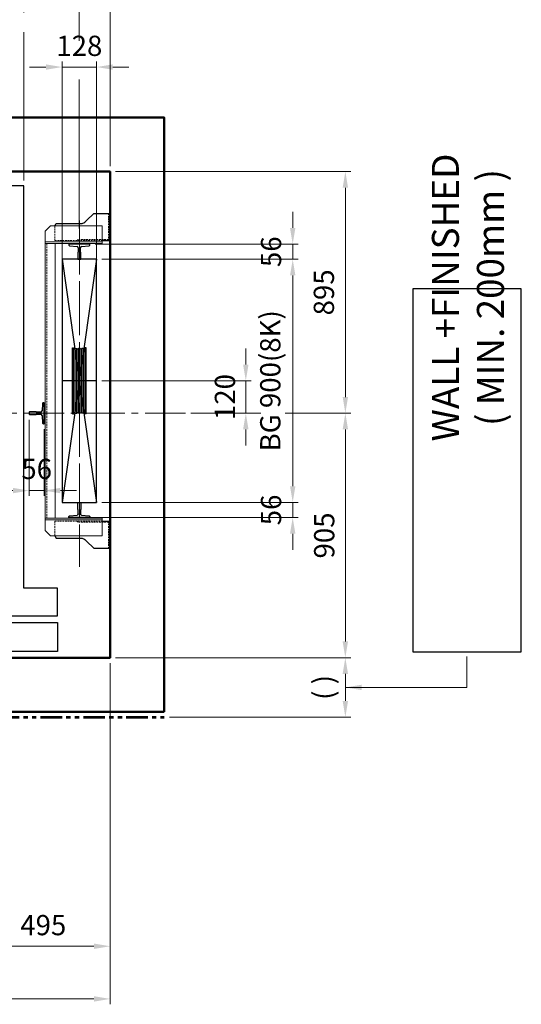
# Model space of a CAD drawing. Units: millimetres. Extents: x 138086 to 232433, y -118390 to 68727.
# Drawn here: x 141608 to 143466, y 24543 to 28188 of the extents above; entities that cross this region are included whole.
import ezdxf

# ---------------------------------------------------------------- set-up
doc = ezdxf.new("R2010")
doc.units = ezdxf.units.MM
for name, pattern in [('CENTER', [7, 4, -1, 1, -1]), ('CENTER2', [1.125, 0.75, -0.125, 0.125, -0.125]), ('HIDDEN', [9.525, 6.35, -3.175]), ('PHANTOM2', [31.75, 15.875, -3.175, 3.175, -3.175, 3.175, -3.175])]:
    doc.linetypes.add(name, pattern=pattern)
doc.layers.get('0').update_dxf_attribs({"lineweight": 30})
for name, color, linetype, lineweight in [('AM_0', 7, 'Continuous', 30), ('AM_5', 3, 'Continuous', 9), ('HID', 3, 'HIDDEN', 18), ('가는선', 5, 'Continuous', 9), ('건축공사', 21, 'Continuous', 50), ('마감선', 30, 'PHANTOM2', 53), ('문자', 4, 'Continuous', 30), ('중심선', 6, 'CENTER2', 9), ('치수선', 3, 'Continuous', 9)]:
    doc.layers.add(name, color=color, linetype=linetype, lineweight=lineweight)
doc.layers.add('CON1', color=7, linetype='Continuous')
doc.styles.get("Standard").update_dxf_attribs({"font": 'iso.shx', "height": 75, "bigfont": 'whgtxt.shx'})
doc.dimstyles.new('AM_ISO$0', dxfattribs={"dimtxt": 75, "dimasz": 60, "dimexe": 20, "dimexo": 20, "dimgap": 30, "dimtad": 1, "dimdsep": 46, "dimtxsty": 'Standard', "dimcen": 0, "dimclrd": 256, "dimclre": 256, "dimclrt": 2, "dimadec": 0, "dimazin": 2, "dimtp": 0.1, "dimtm": 0.1, "dimtfac": 0.71, "dimtix": 1, "dimtmove": 0, "dimatfit": 0, "dimfxl": 1, "dimlwd": -1, "dimlwe": -1, "dimarcsym": 1})
doc.dimstyles.new('AM_ISO$7', dxfattribs={"dimtxt": 75, "dimasz": 60, "dimexe": 20, "dimexo": 20, "dimgap": 30, "dimtad": 1, "dimdsep": 46, "dimtxsty": 'Standard', "dimcen": 0, "dimclrd": 256, "dimclre": 256, "dimclrt": 2, "dimadec": 0, "dimazin": 2, "dimtp": 0.1, "dimtm": 0.1, "dimtfac": 0.71, "dimtix": 1, "dimtmove": 0, "dimatfit": 0, "dimfxl": 1, "dimlwd": -1, "dimlwe": -1, "dimarcsym": 1})

# ---------------------------------------------------------------- blocks, each defined once
blk = doc.blocks.new('cwt_rail_8K')
for p, q in [((-4, 0), (-5, -1)), ((4, 0), (-4, 0)), ((5, -1), (4, 0)), ((-5, -1), (-5, -26)), ((-5, -26), (-3.8, -26)), ((-3.8, -26), (-3.8, -42.8)), ((3.8, -42.8), (3.8, -26)), ((3.8, -26), (5, -26)), ((5, -26), (5, -1)), ((-39, -52.8), (-39, -56)), ((-39, -56), (39, -56)), ((-8.4, -47.8), (-36.2, -49.8)), ((36.2, -49.8), (8.4, -47.8)), ((39, -56), (39, -52.8))]:
    blk.add_line(p, q)
for centre, radius, start, end in [((-36, -52.8), 3, 94.0567, 180), ((-8.8, -42.8), 5, 274.0567, 0), ((8.8, -42.8), 5, 180, 265.9433), ((36, -52.8), 3, 0, 85.9433)]:
    blk.add_arc(centre, radius, start, end)
blk = doc.blocks.new('*D1474')
at = {"layer": 'Defpoints', "color": 0, "transparency": 16777216}
for p in [(141893, 28013), (141765, 27251.3), (141893, 27251.3)]:
    blk.add_point(p, dxfattribs=at)
at = {"layer": '치수선', "linetype": 'ByBlock', "transparency": 16777216}
for p, q in [((141765, 27271.3), (141765, 28033)), ((141893, 27271.3), (141893, 28033)), ((141705, 28013), (141645, 28013)), ((141765, 28013), (141893, 28013)), ((141953, 28013), (142013, 28013))]:
    blk.add_line(p, q, dxfattribs=at)
at = {"layer": '치수선', "transparency": 16777216}
for points in [[(141705, 28023), (141705, 28003), (141765, 28013)], [(141953, 28023), (141953, 28003), (141893, 28013)]]:
    blk.add_solid(points, dxfattribs=at)
at = {"layer": '치수선', "color": 2, "transparency": 16777216, "insert": (141829, 28081.8), "char_height": 75, "attachment_point": 5}
blk.add_mtext('128', dxfattribs=at)
blk = doc.blocks.new('*D1497')
at = {"layer": 'Defpoints', "color": 0, "transparency": 16777216}
for p in [(140443, 26727.3), (141643, 26727.3), (141643, 26445)]:
    blk.add_point(p, dxfattribs=at)
at = {"layer": '치수선', "linetype": 'ByBlock', "transparency": 16777216}
for p, q in [((140443, 26707.3), (140443, 26425)), ((141643, 26707.3), (141643, 26425)), ((140503, 26445), (141583, 26445))]:
    blk.add_line(p, q, dxfattribs=at)
at = {"layer": '치수선', "transparency": 16777216}
for points in [[(140503, 26455), (140503, 26435), (140443, 26445)], [(141583, 26455), (141583, 26435), (141643, 26445)]]:
    blk.add_solid(points, dxfattribs=at)
at = {"layer": '치수선', "color": 2, "transparency": 16777216, "insert": (141043, 26518.4), "char_height": 75, "attachment_point": 5}
blk.add_mtext('BG 1200(8K)', dxfattribs=at)
blk = doc.blocks.new('*D1498')
at = {"layer": 'Defpoints', "color": 0, "transparency": 16777216}
for p in [(141643, 26727.3), (141699, 26692.3), (141699, 26445)]:
    blk.add_point(p, dxfattribs=at)
at = {"layer": '치수선', "linetype": 'ByBlock', "transparency": 16777216}
for p, q in [((141643, 26707.3), (141643, 26425)), ((141699, 26672.3), (141699, 26425)), ((141583, 26445), (141523, 26445)), ((141643, 26445), (141699, 26445)), ((141759, 26445), (141819, 26445))]:
    blk.add_line(p, q, dxfattribs=at)
at = {"layer": '치수선', "transparency": 16777216}
for points in [[(141583, 26455), (141583, 26435), (141643, 26445)], [(141759, 26455), (141759, 26435), (141699, 26445)]]:
    blk.add_solid(points, dxfattribs=at)
at = {"layer": '치수선', "color": 2, "transparency": 16777216, "insert": (141671, 26515.4), "char_height": 75, "attachment_point": 5}
blk.add_mtext('56', dxfattribs=at)
blk = doc.blocks.new('*D1502')
at = {"layer": 'Defpoints', "color": 0, "transparency": 16777216}
for p in [(141943, 28623), (140243, 27626.3), (141943, 27626.3)]:
    blk.add_point(p, dxfattribs=at)
at = {"layer": '치수선', "linetype": 'ByBlock', "transparency": 16777216}
for p, q in [((140243, 27646.3), (140243, 28643)), ((140303, 28623), (141883, 28623)), ((141943, 27646.3), (141943, 28643))]:
    blk.add_line(p, q, dxfattribs=at)
at = {"layer": '치수선', "transparency": 16777216}
for points in [[(140303, 28633), (140303, 28613), (140243, 28623)], [(141883, 28633), (141883, 28613), (141943, 28623)]]:
    blk.add_solid(points, dxfattribs=at)
at = {"layer": '치수선', "color": 2, "transparency": 16777216, "insert": (141093, 28694), "char_height": 75, "attachment_point": 5}
blk.add_mtext('HOISTWAY INSIDE 1700', dxfattribs=at)
blk = doc.blocks.new('*D1476')
at = {"layer": 'Defpoints', "color": 0, "transparency": 16777216}
for p in [(141623, 28428), (140463, 27573.3), (141623, 27573.3)]:
    blk.add_point(p, dxfattribs=at)
at = {"layer": '치수선', "linetype": 'ByBlock', "transparency": 16777216}
blk.add_line((140523, 28428), (141563, 28428), dxfattribs=at)
at = {"layer": '치수선', "transparency": 16777216}
for points in [[(140523, 28438), (140523, 28418), (140463, 28428)], [(141563, 28438), (141563, 28418), (141623, 28428)]]:
    blk.add_solid(points, dxfattribs=at)
at = {"layer": '치수선', "color": 2, "transparency": 16777216, "insert": (141043, 28497.5), "char_height": 75, "attachment_point": 5}
blk.add_mtext('PLATFORM 1160', dxfattribs=at)
blk = doc.blocks.new('*D1504')
at = {"layer": 'Defpoints', "color": 0, "transparency": 16777216}
for p in [(141943, 28428), (141943, 27626.3), (141623, 27573.3)]:
    blk.add_point(p, dxfattribs=at)
at = {"layer": '치수선', "linetype": 'ByBlock', "transparency": 16777216}
for p, q in [((141623, 28215.5), (141623, 28448)), ((141943, 27646.3), (141943, 28448)), ((141683, 28428), (141883, 28428)), ((141623, 27593.3), (141623, 28142.6))]:
    blk.add_line(p, q, dxfattribs=at)
at = {"layer": '치수선', "transparency": 16777216}
for points in [[(141683, 28438), (141683, 28418), (141623, 28428)], [(141883, 28438), (141883, 28418), (141943, 28428)]]:
    blk.add_solid(points, dxfattribs=at)
at = {"layer": '치수선', "color": 2, "transparency": 16777216, "insert": (141783, 28495.6), "char_height": 75, "attachment_point": 5}
blk.add_mtext('320', dxfattribs=at)
blk = doc.blocks.new('*D1505')
at = {"layer": 'Defpoints', "color": 0, "transparency": 16777216}
for p in [(141829, 28233), (141043, 27958.8), (141829, 27395)]:
    blk.add_point(p, dxfattribs=at)
at = {"layer": '치수선', "linetype": 'ByBlock', "transparency": 16777216}
for p, q in [((141043, 27978.8), (141043, 28253)), ((141829, 28110.4), (141829, 28253)), ((141103, 28233), (141769, 28233)), ((141829, 27415), (141829, 27966.3))]:
    blk.add_line(p, q, dxfattribs=at)
at = {"layer": '치수선', "transparency": 16777216}
for points in [[(141103, 28243), (141103, 28223), (141043, 28233)], [(141769, 28243), (141769, 28223), (141829, 28233)]]:
    blk.add_solid(points, dxfattribs=at)
at = {"layer": '치수선', "color": 2, "transparency": 16777216, "insert": (141436, 28302.5), "char_height": 75, "attachment_point": 5}
blk.add_mtext('786', dxfattribs=at)
blk = doc.blocks.new('*D1506')
at = {"layer": 'Defpoints', "color": 0, "transparency": 16777216}
for p in [(141943, 28233), (141943, 27626.3), (141829, 27395)]:
    blk.add_point(p, dxfattribs=at)
at = {"layer": '치수선', "linetype": 'ByBlock', "transparency": 16777216}
for p, q in [((141943, 27646.3), (141943, 28253)), ((141769, 28233), (141709, 28233)), ((141829, 28233), (141943, 28233)), ((142003, 28233), (142063, 28233))]:
    blk.add_line(p, q, dxfattribs=at)
at = {"layer": '치수선', "transparency": 16777216}
for points in [[(141769, 28243), (141769, 28223), (141829, 28233)], [(142003, 28243), (142003, 28223), (141943, 28233)]]:
    blk.add_solid(points, dxfattribs=at)
at = {"layer": '치수선', "color": 2, "transparency": 16777216, "insert": (141886, 28300.5), "char_height": 75, "attachment_point": 5}
blk.add_mtext('114', dxfattribs=at)
blk = doc.blocks.new('*D1510')
at = {"layer": 'Defpoints', "color": 0, "transparency": 16777216}
for p in [(141943, 25826.3), (141448, 25626.3), (141943, 24758.1)]:
    blk.add_point(p, dxfattribs=at)
at = {"layer": '치수선', "linetype": 'ByBlock', "transparency": 16777216}
for p, q in [((141943, 25806.3), (141943, 24738.1)), ((141448, 25606.3), (141448, 24738.1)), ((141508, 24758.1), (141883, 24758.1))]:
    blk.add_line(p, q, dxfattribs=at)
at = {"layer": '치수선', "transparency": 16777216}
for points in [[(141508, 24768.1), (141508, 24748.1), (141448, 24758.1)], [(141883, 24768.1), (141883, 24748.1), (141943, 24758.1)]]:
    blk.add_solid(points, dxfattribs=at)
at = {"layer": '치수선', "color": 2, "transparency": 16777216, "insert": (141695.5, 24826.6), "char_height": 75, "attachment_point": 5}
blk.add_mtext('495', dxfattribs=at)
blk = doc.blocks.new('*D1513')
at = {"layer": 'Defpoints', "color": 0, "transparency": 16777216}
for p in [(141943, 25826.3), (141043, 25576.3), (141943, 24563.1)]:
    blk.add_point(p, dxfattribs=at)
at = {"layer": '치수선', "linetype": 'ByBlock', "transparency": 16777216}
for p, q in [((141943, 25806.3), (141943, 24543.1)), ((141103, 24563.1), (141883, 24563.1))]:
    blk.add_line(p, q, dxfattribs=at)
at = {"layer": '치수선', "transparency": 16777216}
for points in [[(141103, 24573.1), (141103, 24553.1), (141043, 24563.1)], [(141883, 24573.1), (141883, 24553.1), (141943, 24563.1)]]:
    blk.add_solid(points, dxfattribs=at)
at = {"layer": '치수선', "color": 2, "transparency": 16777216, "insert": (141493, 24631.6), "char_height": 75, "attachment_point": 5}
blk.add_mtext('900', dxfattribs=at)
blk = doc.blocks.new('*D1478')
at = {"layer": 'Defpoints', "color": 0, "transparency": 16777216}
for p in [(141868, 27357.3), (141893, 27301.3), (142619.5, 27301.3)]:
    blk.add_point(p, dxfattribs=at)
at = {"layer": '치수선', "linetype": 'ByBlock', "transparency": 16777216}
for p, q in [((142619.5, 27417.3), (142619.5, 27477.3)), ((141888, 27357.3), (142639.5, 27357.3)), ((142619.5, 27357.3), (142619.5, 27301.3)), ((141913, 27301.3), (142639.5, 27301.3)), ((142619.5, 27241.3), (142619.5, 27181.3))]:
    blk.add_line(p, q, dxfattribs=at)
at = {"layer": '치수선', "transparency": 16777216}
for points in [[(142609.5, 27417.3), (142629.5, 27417.3), (142619.5, 27357.3)], [(142609.5, 27241.3), (142629.5, 27241.3), (142619.5, 27301.3)]]:
    blk.add_solid(points, dxfattribs=at)
at = {"layer": '치수선', "color": 2, "transparency": 16777216, "insert": (142549, 27329.3), "char_height": 75, "attachment_point": 5, "rotation": 90}
blk.add_mtext('56', dxfattribs=at)
blk = doc.blocks.new('*D1514')
at = {"layer": 'Defpoints', "color": 0, "transparency": 16777216}
for p in [(141893, 27301.3), (141893, 26401.3), (142619.5, 26401.3)]:
    blk.add_point(p, dxfattribs=at)
at = {"layer": '치수선', "linetype": 'ByBlock', "transparency": 16777216}
for p, q in [((141913, 27301.3), (142639.5, 27301.3)), ((142619.5, 27241.3), (142619.5, 26461.3)), ((141913, 26401.3), (142639.5, 26401.3))]:
    blk.add_line(p, q, dxfattribs=at)
at = {"layer": '치수선', "transparency": 16777216}
for points in [[(142609.5, 27241.3), (142629.5, 27241.3), (142619.5, 27301.3)], [(142609.5, 26461.3), (142629.5, 26461.3), (142619.5, 26401.3)]]:
    blk.add_solid(points, dxfattribs=at)
at = {"layer": '치수선', "color": 2, "transparency": 16777216, "insert": (142546.1, 26851.3), "char_height": 75, "attachment_point": 5, "rotation": 90}
blk.add_mtext('BG 900(8K)', dxfattribs=at)
blk = doc.blocks.new('*D1515')
at = {"layer": 'Defpoints', "color": 0, "transparency": 16777216}
for p in [(141893, 26401.3), (141848, 26345.3), (142619.5, 26345.3)]:
    blk.add_point(p, dxfattribs=at)
at = {"layer": '치수선', "linetype": 'ByBlock', "transparency": 16777216}
for p, q in [((142619.5, 26461.3), (142619.5, 26521.3)), ((141913, 26401.3), (142639.5, 26401.3)), ((142619.5, 26401.3), (142619.5, 26345.3)), ((141868, 26345.3), (142639.5, 26345.3)), ((142619.5, 26285.3), (142619.5, 26225.3))]:
    blk.add_line(p, q, dxfattribs=at)
at = {"layer": '치수선', "transparency": 16777216}
for points in [[(142609.5, 26461.3), (142629.5, 26461.3), (142619.5, 26401.3)], [(142609.5, 26285.3), (142629.5, 26285.3), (142619.5, 26345.3)]]:
    blk.add_solid(points, dxfattribs=at)
at = {"layer": '치수선', "color": 2, "transparency": 16777216, "insert": (142549, 26373.3), "char_height": 75, "attachment_point": 5, "rotation": 90}
blk.add_mtext('56', dxfattribs=at)
blk = doc.blocks.new('*D1516')
at = {"layer": 'Defpoints', "color": 0, "transparency": 16777216}
for p in [(141943, 27626.3), (142222.6, 26731.3), (142814.5, 26731.3)]:
    blk.add_point(p, dxfattribs=at)
at = {"layer": '치수선', "linetype": 'ByBlock', "transparency": 16777216}
for p, q in [((141963, 27626.3), (142834.5, 27626.3)), ((142814.5, 27566.3), (142814.5, 26791.3))]:
    blk.add_line(p, q, dxfattribs=at)
at = {"layer": '치수선', "transparency": 16777216}
for points in [[(142804.5, 27566.3), (142824.5, 27566.3), (142814.5, 27626.3)], [(142804.5, 26791.3), (142824.5, 26791.3), (142814.5, 26731.3)]]:
    blk.add_solid(points, dxfattribs=at)
at = {"layer": '치수선', "color": 2, "transparency": 16777216, "insert": (142744.7, 27178.8), "char_height": 75, "attachment_point": 5, "rotation": 90}
blk.add_mtext('895', dxfattribs=at)
blk = doc.blocks.new('*D1517')
at = {"layer": 'Defpoints', "color": 0, "transparency": 16777216}
for p in [(142222.6, 26731.3), (141943, 25826.3), (142814.5, 25826.3)]:
    blk.add_point(p, dxfattribs=at)
at = {"layer": '치수선', "linetype": 'ByBlock', "transparency": 16777216}
for p, q in [((142242.6, 26731.3), (142338.7, 26731.3)), ((142417.5, 26731.3), (142443.8, 26731.3)), ((142447.5, 26731.3), (142500.8, 26731.3)), ((142591.3, 26731.3), (142617.6, 26731.3)), ((142621.3, 26731.3), (142834.5, 26731.3)), ((142814.5, 26671.3), (142814.5, 25886.3)), ((141963, 25826.3), (142141.2, 25826.3)), ((142144.9, 25826.3), (142834.5, 25826.3))]:
    blk.add_line(p, q, dxfattribs=at)
at = {"layer": '치수선', "transparency": 16777216}
for points in [[(142804.5, 26671.3), (142824.5, 26671.3), (142814.5, 26731.3)], [(142804.5, 25886.3), (142824.5, 25886.3), (142814.5, 25826.3)]]:
    blk.add_solid(points, dxfattribs=at)
at = {"layer": '치수선', "color": 2, "transparency": 16777216, "insert": (142745.9, 26278.8), "char_height": 75, "attachment_point": 5, "rotation": 90}
blk.add_mtext('905', dxfattribs=at)
blk = doc.blocks.new('*D1518')
at = {"layer": 'Defpoints', "color": 0, "transparency": 16777216}
for p in [(141943, 25826.3), (142143, 25606.3), (142814.5, 25606.3)]:
    blk.add_point(p, dxfattribs=at)
at = {"layer": '치수선', "linetype": 'ByBlock', "transparency": 16777216}
for p, q in [((141963, 25826.3), (142834.5, 25826.3)), ((142814.5, 25766.3), (142814.5, 25666.3)), ((142163, 25606.3), (142834.5, 25606.3))]:
    blk.add_line(p, q, dxfattribs=at)
at = {"layer": '치수선', "transparency": 16777216}
for points in [[(142804.5, 25766.3), (142824.5, 25766.3), (142814.5, 25826.3)], [(142804.5, 25666.3), (142824.5, 25666.3), (142814.5, 25606.3)]]:
    blk.add_solid(points, dxfattribs=at)
at = {"layer": '치수선', "color": 2, "transparency": 16777216, "insert": (142742.8, 25716.3), "char_height": 75, "attachment_point": 5, "rotation": 90}
blk.add_mtext('( )', dxfattribs=at)
blk = doc.blocks.new('*D1519')
at = {"layer": 'Defpoints', "color": 0, "transparency": 16777216}
for p in [(141893, 26851.3), (142222.6, 26731.3), (142445.7, 26731.3)]:
    blk.add_point(p, dxfattribs=at)
at = {"layer": '치수선', "linetype": 'ByBlock', "transparency": 16777216}
for p, q in [((142445.7, 26911.3), (142445.7, 26971.3)), ((141913, 26851.3), (142465.7, 26851.3)), ((142445.7, 26851.3), (142445.7, 26731.3)), ((142242.6, 26731.3), (142465.7, 26731.3)), ((142445.7, 26671.3), (142445.7, 26611.3))]:
    blk.add_line(p, q, dxfattribs=at)
at = {"layer": '치수선', "transparency": 16777216}
for points in [[(142435.7, 26911.3), (142455.7, 26911.3), (142445.7, 26851.3)], [(142435.7, 26671.3), (142455.7, 26671.3), (142445.7, 26731.3)]]:
    blk.add_solid(points, dxfattribs=at)
at = {"layer": '치수선', "color": 2, "transparency": 16777216, "insert": (142378.1, 26791.3), "char_height": 75, "attachment_point": 5, "rotation": 90}
blk.add_mtext('120', dxfattribs=at)
blk = doc.blocks.new('A$C228414DC')
for p, q in [((-88.9, 122.5), (-88.9, -122.5)), ((-88.9, 122.5), (-85.4, 122.5)), ((-88.9, 122.5), (-85.4, 122.5)), ((-88.9, 122.5), (-85.4, 122.5)), ((-88.9, 122.5), (-85.4, 122.5)), ((-85.4, 122.5), (-85.4, -122.5)), ((-85.4, 122.5), (-84.9, 119.5)), ((-85.4, 122.5), (-84.9, 119.5)), ((-78.9, 120), (-75.9, 120)), ((-78.9, 120), (-75.9, 120)), ((-78.9, 120), (-78.9, -120)), ((-78.9, 120), (-72.9, 120)), ((-78.9, 120), (-72.9, 120)), ((-72.9, 120), (-72.9, -120)), ((-66.9, 120), (-66.9, -120)), ((-60.9, 120), (-66.9, 120)), ((-60.9, 120), (-66.9, 120)), ((-60.9, 120), (-63.9, 120)), ((-60.9, 120), (-63.9, 120)), ((-60.9, 120), (-60.9, -120)), ((-48.9, 120), (-54.9, 120)), ((-54.9, 120), (-54.9, -120)), ((-54.9, 120), (-54.9, -120)), ((-48.9, 120), (-51.9, 120)), ((-48.9, 120), (-48.9, -120)), ((-42.4, 122.5), (-43, 119.5)), ((-42.4, 122.5), (-43, 119.5)), ((-38.9, 122.5), (-42.4, 122.5)), ((-38.9, 122.5), (-42.4, 122.5)), ((-42.4, 122.5), (-42.4, -122.5)), ((-38.9, 122.5), (-42.4, 122.5)), ((-38.9, 122.5), (-42.4, 122.5)), ((-38.9, 122.5), (-38.9, -122.5)), ((-88.9, -122.5), (-85.4, -122.5)), ((-88.9, -122.5), (-85.4, -122.5)), ((-85.4, -122.5), (-84.9, -119.5)), ((-78.9, -120), (-72.9, -120)), ((-78.9, -120), (-72.9, -120)), ((-60.9, -120), (-66.9, -120)), ((-48.9, -120), (-54.9, -120)), ((-42.4, -122.5), (-43, -119.5)), ((-38.9, -122.5), (-42.4, -122.5)), ((-38.9, -122.5), (-42.4, -122.5))]:
    blk.add_line(p, q)
at = {"color": 1, "linetype": 'CENTER'}
blk.add_line((0, 0), (-128, 0), dxfattribs=at)
for centre, start, end in [((-81.9, 120), 190.2367, 0), ((-81.9, 120), 190.2367, 0), ((-69.9, 120), 180, 0), ((-69.9, 120), 180, 0), ((-57.9, 120), 180, 0), ((-57.9, 120), 180, 0), ((-45.9, 120), 180, 349.7633), ((-45.9, 120), 180, 349.7633), ((-81.9, -120), 0, 169.7633), ((-69.9, -120), 0, 180), ((-57.9, -120), 0, 180), ((-45.9, -120), 10.2367, 180)]:
    blk.add_arc(centre, 3, start, end)

msp = doc.modelspace()

# ---------------------------------------------------------------- linework, layer by layer
for p, q in [((141893.043, 27301.298), (141765.043, 26401.298)), ((141765.043, 27301.298), (141893.043, 26401.298))]:
    msp.add_line(p, q)
for points in [[(141748.043, 26083.298), (141623.043, 26083.298), (141623.043, 27573.298), (140463.043, 27573.298), (140463.043, 25981.298), (141748.043, 25981.298)], [(141765.043, 26401.298), (141893.043, 26401.298), (141893.043, 27301.298), (141765.043, 27301.298)]]:
    msp.add_lwpolyline(points, close=True)
at = {"ltscale": 5}
msp.add_lwpolyline([(143466.393, 25848.233), (143466.393, 27191.39), (143063.893, 27191.39), (143063.893, 25848.233)], close=True, dxfattribs=at)
msp.add_lwpolyline([(140362.447, 25849.298), (140348.043, 25849.298), (140348.043, 25956.298), (141748.043, 25956.298), (141748.043, 25849.298), (141395.472, 25849.298)])
at = {"layer": 'AM_0', "color": 5}
for p, q in [((141913.043, 27370.298), (141943.043, 27370.298)), ((141913.043, 26332.298), (141943.043, 26332.298))]:
    msp.add_line(p, q, dxfattribs=at)
at = {"layer": 'CON1', "color": 5}
for p, q in [((141883.043, 27470.298), (141943.043, 27470.298)), ((141943.043, 27370.298), (141943.043, 27470.298)), ((141937.043, 27370.298), (141937.043, 27374.798)), ((141937.043, 26332.298), (141937.043, 26327.798)), ((141943.043, 26332.298), (141943.043, 26232.298)), ((141883.043, 26232.298), (141943.043, 26232.298))]:
    msp.add_line(p, q, dxfattribs=at)
for points in [[(141856.016, 27445.298), (141883.043, 27470.298)], [(141856.016, 26257.298), (141883.043, 26232.298)]]:
    msp.add_lwpolyline(points, dxfattribs=at)
for points in [[(141738.043, 27425.298), (141738.043, 27425.298), (141743.043, 27433.298), (141835.211, 27433.298, 0.18881108), (141848.792, 27438.616), (141856.016, 27445.298)], [(141738.043, 26277.298), (141738.043, 26277.298), (141743.043, 26269.298), (141835.211, 26269.298, -0.18881108), (141848.792, 26263.98), (141856.016, 26257.298)]]:
    msp.add_lwpolyline(points, format="xyb", dxfattribs=at)
at = {"layer": 'HID', "color": 5}
for p, q in [((141937.043, 27370.298), (141937.043, 27470.298)), ((141937.043, 27455.298), (141943.043, 27455.298)), ((141738.043, 27370.298), (141738.043, 27425.298)), ((141738.043, 27370.298), (141913.043, 27370.298)), ((141937.043, 27374.798), (141822.043, 27374.798)), ((141822.043, 27374.798), (141822.043, 27370.298)), ((141738.043, 26332.298), (141913.043, 26332.298)), ((141738.043, 26332.298), (141738.043, 26277.298)), ((141822.043, 26327.798), (141822.043, 26332.298)), ((141937.043, 26327.798), (141822.043, 26327.798)), ((141937.043, 26332.298), (141937.043, 26232.298)), ((141937.043, 26247.298), (141943.043, 26247.298))]:
    msp.add_line(p, q, dxfattribs=at)
at = {"layer": '가는선'}
for p, q in [((141702.043, 27405.298), (141722.043, 27425.298)), ((141702.043, 27366.298), (141913.043, 27366.298)), ((141702.043, 26336.298), (141913.043, 26336.298)), ((141702.043, 26297.298), (141722.043, 26277.298))]:
    msp.add_line(p, q, dxfattribs=at)
at = {"layer": '가는선', "linetype": 'HIDDEN'}
msp.add_line((141708.043, 26342.298), (141708.043, 27360.298), dxfattribs=at)
at = {"layer": '가는선'}
for points in [[(141702.043, 27360.298), (141913.043, 27360.298), (141913.043, 27425.298), (141722.043, 27425.298)], [(141702.043, 27405.298), (141702.043, 27357.298)], [(141702.043, 26297.298), (141702.043, 26342.298), (141702.043, 27360.298), (141739.043, 27360.298), (141739.043, 26342.298), (141702.043, 26342.298), (141913.043, 26342.298), (141913.043, 26277.298), (141722.043, 26277.298)]]:
    msp.add_lwpolyline(points, dxfattribs=at)
at = {"layer": '건축공사'}
msp.add_lwpolyline([(142143.043, 25626.298), (141448.043, 25626.298), (141448.043, 25826.298), (141943.043, 25826.298), (141943.043, 27626.298), (140243.043, 27626.298), (140243.043, 25826.298), (140348.043, 25826.298), (140348.043, 25626.298), (140043.043, 25626.298), (140043.043, 27826.298), (142143.043, 27826.298)], close=True, dxfattribs=at)
at = {"layer": '마감선', "ltscale": 5}
msp.add_line((141368.043, 25606.298), (142143.043, 25606.298), dxfattribs=at)
at = {"layer": '중심선', "ltscale": 200}
for p, q in [((141829.043, 27445.007), (141829.043, 26257.964)), ((141829.043, 27395.007), (141829.043, 26162.964)), ((142222.6, 26731.298), (139951.977, 26731.298))]:
    msp.add_line(p, q, dxfattribs=at)

# ---------------------------------------------------------------- block references
for p, rotation in [((141829.043, 27301.298), 180), ((141643.043, 26731.298), 90.00000000000001)]:
    msp.add_blockref('cwt_rail_8K', p, dxfattribs=dict(rotation=rotation))
at = {"xscale": -1, "rotation": 180}
msp.add_blockref('A$C228414DC', (141893.043, 26851.298), dxfattribs=at)
at = {"xscale": -1}
msp.add_blockref('cwt_rail_8K', (141829.043, 26401.298), dxfattribs=at)

# ---------------------------------------------------------------- texts
at = {"layer": '문자', "color": 7, "linetype": 'Continuous', "insert": (143268.589, 27159.783), "char_height": 100, "width": 2387.36259, "attachment_point": 5, "rotation": 90}
msp.add_mtext('{\\fGulim|b0|i0|c129|p49;WALL +FINISHED\\P( MIN. 200mm )}', dxfattribs=at)

# ---------------------------------------------------------------- dimensions: what is measured, and where the dimension line sits
at = {"layer": '치수선'}
dim = msp.add_linear_dim(base=(141943.043, 28623.044), p1=(140243.043, 27626.298), p2=(141943.043, 27626.298), text='HOISTWAY INSIDE <>', dimstyle='AM_ISO$0', dxfattribs=at)
dim.commit()
dim.dimension.update_dxf_attribs({"geometry": '*D1502', "text_midpoint": (141093.043, 28693.996)})
for base, p1, p2, text, override, picture, middle in [((141623.043, 28428.044), (140463.043, 27573.298), (141623.043, 27573.298), 'PLATFORM <>', {"dimse1": 1, "dimse2": 1, "dimtmove": 1}, '*D1476', (141043.043, 28497.463)), ((141643.043, 26444.997), (140443.043, 26727.298), (141643.043, 26727.298), 'BG <>(8K)', {"dimtmove": 1}, '*D1497', (141043.043, 26518.39))]:
    dim = msp.add_linear_dim(base=base, p1=p1, p2=p2, text=text, dimstyle='AM_ISO$0', override=override, dxfattribs=at)
    dim.commit()
    dim.dimension.update_dxf_attribs({"geometry": picture, "text_midpoint": middle})
for base, p1, p2, override, picture, middle in [((141943.043, 28428.044), (141623.043, 27573.298), (141943.043, 27626.298), {"dimtmove": 1}, '*D1504', (141783.043, 28495.56)), ((141943.043, 28233.044), (141829.043, 27395.007), (141943.043, 27626.298), {"dimse1": 1, "dimtmove": 1}, '*D1506', (141886.043, 28300.544)), ((141699.043, 26444.997), (141643.043, 26727.298), (141699.043, 26692.298), {"dimtmove": 1}, '*D1498', (141671.043, 26515.425)), ((141943.043, 24563.108), (141043.043, 25576.298), (141943.043, 25826.298), {"dimse1": 1, "dimtmove": 1}, '*D1513', (141493.043, 24631.567)), ((141943.043, 24758.108), (141448.043, 25626.298), (141943.043, 25826.298), {"dimtmove": 1}, '*D1510', (141695.543, 24826.616))]:
    dim = msp.add_linear_dim(base=base, p1=p1, p2=p2, dimstyle='AM_ISO$0', override=override, dxfattribs=at)
    dim.commit()
    dim.dimension.update_dxf_attribs({"geometry": picture, "text_midpoint": middle})
for base, p1, p2, picture, middle in [((141829.043, 28233.044), (141043.043, 27958.798), (141829.043, 27395.007), '*D1505', (141436.043, 28302.463)), ((141893.043, 28013.044), (141765.043, 27251.298), (141893.043, 27251.298), '*D1474', (141829.043, 28081.838))]:
    dim = msp.add_linear_dim(base=base, p1=p1, p2=p2, dimstyle='AM_ISO$0', dxfattribs=at)
    dim.commit()
    dim.dimension.update_dxf_attribs({"geometry": picture, "text_midpoint": middle})
for base, p1, p2, override, picture, middle in [((142814.473, 26731.298), (141943.043, 27626.298), (142222.6, 26731.298), {"dimse2": 1}, '*D1516', (142744.669, 27178.798)), ((142814.473, 25826.298), (142222.6, 26731.298), (141943.043, 25826.298), {"dimtmove": 1}, '*D1517', (142745.948, 26278.798)), ((142619.473, 26345.298), (141893.043, 26401.298), (141848.043, 26345.298), {"dimtmove": 1}, '*D1515', (142549.045, 26373.298))]:
    dim = msp.add_linear_dim(base=base, p1=p1, p2=p2, angle=90, dimstyle='AM_ISO$0', override=override, dxfattribs=at)
    dim.commit()
    dim.dimension.update_dxf_attribs({"geometry": picture, "text_midpoint": middle})
for base, p1, p2, picture, middle in [((142619.473, 27301.298), (141868.043, 27357.298), (141893.043, 27301.298), '*D1478', (142549.045, 27329.298)), ((142445.653, 26731.298), (141893.043, 26851.298), (142222.6, 26731.298), '*D1519', (142378.137, 26791.298))]:
    dim = msp.add_linear_dim(base=base, p1=p1, p2=p2, angle=90, dimstyle='AM_ISO$0', dxfattribs=at)
    dim.commit()
    dim.dimension.update_dxf_attribs({"geometry": picture, "text_midpoint": middle})
dim = msp.add_linear_dim(base=(142619.473, 26401.298), p1=(141893.043, 27301.298), p2=(141893.043, 26401.298), angle=90, text='BG <>(8K)', dimstyle='AM_ISO$0', override={"dimtmove": 1}, dxfattribs=at)
dim.commit()
dim.dimension.update_dxf_attribs({"geometry": '*D1514', "text_midpoint": (142546.08, 26851.298)})
dim = msp.add_linear_dim(base=(142814.473, 25606.298), p1=(141943.043, 25826.298), p2=(142143.043, 25606.298), angle=90, text='( )', dimstyle='AM_ISO$0', dxfattribs=at)
dim.commit()
dim.dimension.update_dxf_attribs({"geometry": '*D1518', "text_midpoint": (142742.806, 25716.298)})

# ---------------------------------------------------------------- leaders
at = {"layer": 'AM_5', "color": 7}
msp.add_leader([(142814.473, 25716.298), (143265.143, 25716.298), (143265.143, 25830.851)], dimstyle='AM_ISO$7', override={"dimgap": 15, "dimtad": 0}, dxfattribs=at)

doc.saveas('drawing.dxf')
